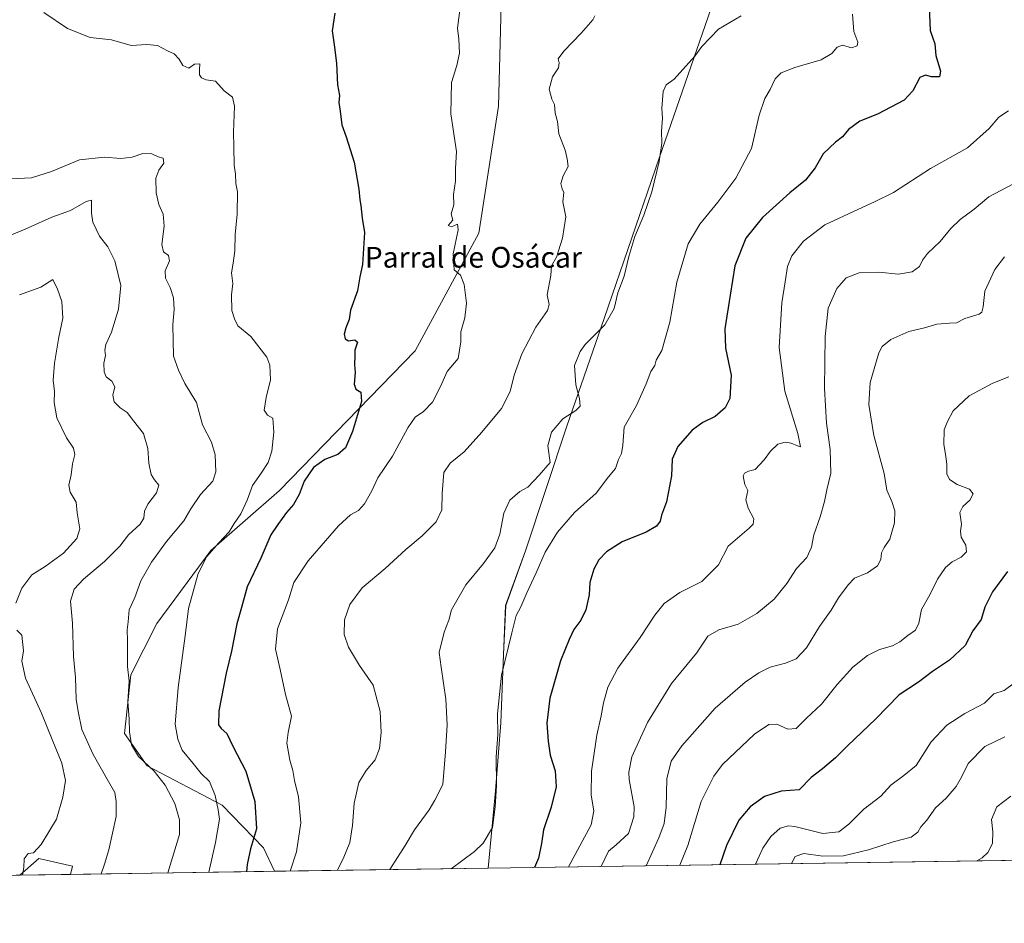
# Model space of a CAD drawing. Units: metres. Extents: x 600289 to 603741, y 4752298 to 4754662.
# Drawn here: x 601572 to 601952, y 4752298 to 4752647 of the extents above; entities that cross this region are included whole.
import ezdxf
from ezdxf.enums import TextEntityAlignment as Align

# ---------------------------------------------------------------- set-up
doc = ezdxf.new("R2010")
doc.units = ezdxf.units.M
doc.header["$MEASUREMENT"] = 0
for name, color, linetype, lineweight in [('Arbolado forestal CxS', 92, 'Continuous', 0), ('Comarca CxS', 21, 'Continuous', 0), ('Comunidad Autónoma CxS', 142, 'Continuous', 0), ('Curva de nivel maestra', 30, 'Continuous', 30), ('Curva de nivel normal', 30, 'Continuous', 0), ('Entidad de ámbito territorial', 7, 'Continuous', 0), ('Entidad de ámbito territorial CxS', 92, 'Continuous', 0), ('Matorral CxS', 135, 'Continuous', 0), ('Municipio', 91, 'Continuous', 13), ('Municipio CxS', 4, 'Continuous', 0), ('Provincia CxS', 1, 'Continuous', 0), ('Texto cartográfico', 7, 'Continuous', 0)]:
    doc.layers.add(name, color=color, linetype=linetype, lineweight=lineweight)
doc.styles.add('Style-Arial', font='txt')

# ---------------------------------------------------------------- blocks, each defined once
blk = doc.blocks.new('*U15')
at = {"layer": 'Matorral CxS', "color": 135, "linetype": 'Continuous', "lineweight": 0}
for points in [[(601591.9587000003, 4752317.073000001, 732.0353000000032), (601572.3015999999, 4752316.780999999, 729.3717000000034), (601579.6507000001, 4752323.210899999, 729.8160999999964), (601592.7062999997, 4752320.262499999, 731.8512999999948)], [(601479.4206999998, 4752315.400900001, 712.8978999999963), (601455.4918000001, 4752315.045399999, 709.7309999999999), (601477.9287, 4752318.475099999, 712.6297999999952)]]:
    blk.add_3dface(points, dxfattribs=at)

msp = doc.modelspace()

# ---------------------------------------------------------------- linework, layer by layer
at = {"layer": 'Arbolado forestal CxS', "color": 92, "linetype": 'Continuous', "lineweight": 0, "extrusion": (-0.1980271136560239, -0.002942334777694586, 0.9801921265359768), "elevation": -132389.5890018324, "flags": 128}
msp.add_lwpolyline([(-4742854.969203779, 659670.784676436), (-4742854.969203779, 659126.1188837708)], dxfattribs=at)
at = {"layer": 'Arbolado forestal CxS', "color": 92, "linetype": 'Continuous', "lineweight": 0, "extrusion": (-0.2512724809214917, -0.003733575133507486, 0.9679091903418837), "elevation": -168198.0931207399, "flags": 128}
msp.add_lwpolyline([(-4742854.680908012, 650826.9106937665), (-4742854.680908012, 650745.6186829058)], dxfattribs=at)
at = {"layer": 'Arbolado forestal CxS', "color": 92, "linetype": 'Continuous', "lineweight": 0, "extrusion": (-0.2310627562891299, -0.003433078666801369, 0.9729327914234044), "elevation": -154606.6603830199, "flags": 128}
msp.add_lwpolyline([(-4742855.282446175, 654269.0983910683), (-4742855.282446174, 654184.4852649048)], dxfattribs=at)
at = {"layer": 'Arbolado forestal CxS', "color": 92, "linetype": 'Continuous', "lineweight": 0, "extrusion": (-0.1746009860070703, -0.002594172764680609, 0.9846358544929319), "elevation": -116645.2822489756, "flags": 128}
msp.add_lwpolyline([(-4742855.319161993, 661907.7365350971), (-4742855.319161992, 661813.3958193512)], dxfattribs=at)
at = {"layer": 'Arbolado forestal CxS', "color": 92, "linetype": 'Continuous', "lineweight": 0}
for points in [[(601751.8746999997, 4752878.920700001, 785.7280999999931), (601764.4222999997, 4752852.570900001, 783.4177000000054), (601759.4023000002, 4752808.654899999, 773.1410999999936), (601763.1653000005, 4752755.956700001, 768.8077999999952), (601753.1683, 4752704.7851, 760.8975000000065), (601758.1860999997, 4752657.1043, 755.4063000000025), (601756.9309, 4752613.188300001, 757.360799999995), (601749.4014999997, 4752564.253900001, 755.7099000000018), (601724.8113000002, 4752518.884299999, 752.5388999999996), (601672.4952999996, 4752465.052100001, 747.1345000000001), (601645.9914999995, 4752441.9461, 744.3803999999947), (601625.2407000001, 4752413.8047, 742.005799999999), (601615.2045, 4752393.992699999, 739.749800000005), (601612.6951000001, 4752371.407099999, 738.8478000000032), (601621.4773000004, 4752358.8599, 739.882700000002), (601650.3384999996, 4752343.8029, 745.2918000000063), (601666.2774999999, 4752327.316500001, 751.0780999999988), (601670.6333, 4752318.2421, 752.4640000000073)], [(601751.8746999997, 4752878.920700001, 785.7280999999931), (601764.4222999997, 4752852.570900001, 783.4177000000054), (601759.4023000002, 4752808.654899999, 773.1410999999936), (601763.1653000005, 4752755.956700001, 768.8077999999952), (601753.1683, 4752704.7851, 760.8975000000065), (601758.1860999997, 4752657.1043, 755.4063000000025), (601756.9309, 4752613.188300001, 757.360799999995), (601749.4014999997, 4752564.253900001, 755.7099000000018), (601724.8113000002, 4752518.884299999, 752.5388999999996), (601672.4952999996, 4752465.052100001, 747.1345000000001), (601645.9914999995, 4752441.9461, 744.3803999999947), (601625.2407000001, 4752413.8047, 742.005799999999), (601615.2045, 4752393.992699999, 739.749800000005), (601612.6951000001, 4752371.407099999, 738.8478000000032), (601621.4773000004, 4752358.8599, 739.882700000002), (601650.3384999996, 4752343.8029, 745.2918000000063), (601666.2774999999, 4752327.316500001, 751.0780999999988), (601670.6333, 4752318.2421, 752.4640000000073)], [(602286.7653000001, 4752327.396600001, 879.887600000002), (601752.9472000003, 4752319.465, 772.0170999999973), (601755.8170999996, 4752349.214299999, 769.6368999999977), (601757.8674999997, 4752375.504100001, 769.9553000000016), (601758.8981, 4752401.754100001, 769.5399000000034), (601759.7385, 4752420.744100001, 768.3601999999955), (601767.3487, 4752441.803900001, 767.922900000005), (601783.3501000004, 4752489.8135, 765.4856000000001), (601797.7109000003, 4752531.392899999, 764.359500000006), (601819.0723000001, 4752593.4923, 764.7997000000032), (601837.8633000003, 4752647.6019, 763.8427999999985), (601850.7222999996, 4752685.6775, 768.8481999999932), (601969.6831, 4752695.730699999, 782.4964000000036)], [(601850.7222999996, 4752685.6775, 768.8481999999932), (601837.8633000003, 4752647.6019, 763.8427999999985), (601819.0723000001, 4752593.4923, 764.7997000000032), (601797.7109000003, 4752531.392899999, 764.359500000006), (601783.3501000004, 4752489.8135, 765.4856000000001), (601767.3487, 4752441.803900001, 767.922900000005), (601759.7385, 4752420.744100001, 768.3601999999955), (601758.8981, 4752401.754100001, 769.5399000000034), (601757.8674999997, 4752375.504100001, 769.9553000000016), (601755.8170999996, 4752349.214299999, 769.6368999999977), (601752.9472000003, 4752319.465100001, 772.0170999999973)], [(601850.7222999996, 4752685.6775, 768.8481999999932), (601837.8633000003, 4752647.6019, 763.8427999999985), (601819.0723000001, 4752593.4923, 764.7997000000032), (601797.7109000003, 4752531.392899999, 764.359500000006), (601783.3501000004, 4752489.8135, 765.4856000000001), (601767.3487, 4752441.803900001, 767.922900000005), (601759.7385, 4752420.744100001, 768.3601999999955), (601758.8981, 4752401.754100001, 769.5399000000034), (601757.8674999997, 4752375.504100001, 769.9553000000016), (601755.8170999996, 4752349.214299999, 769.6368999999977), (601752.9472000003, 4752319.465100001, 772.0170999999973)], [(601758.1860999997, 4752657.1043, 755.4063000000025), (601756.9309, 4752613.188300001, 757.360799999995), (601749.4014999997, 4752564.253900001, 755.7099000000018), (601724.8113000002, 4752518.884299999, 752.5388999999996), (601672.4952999996, 4752465.052100001, 747.1345000000001), (601645.9914999995, 4752441.9461, 744.3803999999947), (601625.2407000001, 4752413.8047, 742.005799999999), (601615.2045, 4752393.992699999, 739.749800000005), (601612.6951000001, 4752371.407099999, 738.8478000000032), (601621.4773000004, 4752358.8599, 739.882700000002), (601650.3384999996, 4752343.8029, 745.2918000000063), (601666.2774999999, 4752327.316500001, 751.0780999999988), (601670.6333999997, 4752318.242000001, 752.4640000000073), (601591.9587000003, 4752317.073000001, 732.0353000000032), (601592.7062999997, 4752320.262499999, 731.8512999999948), (601579.6507000001, 4752323.210899999, 729.8160999999964), (601572.3015999999, 4752316.780999999, 729.3717000000034)], [(601837.8633000003, 4752647.6019, 763.8427999999985), (601819.0723000001, 4752593.4923, 764.7997000000032), (601797.7109000003, 4752531.392899999, 764.359500000006), (601783.3501000004, 4752489.8135, 765.4856000000001), (601767.3487, 4752441.803900001, 767.922900000005), (601759.7385, 4752420.744100001, 768.3601999999955), (601758.8981, 4752401.754100001, 769.5399000000034), (601757.8674999997, 4752375.504100001, 769.9553000000016), (601755.8170999996, 4752349.214299999, 769.6368999999977), (601752.9472000003, 4752319.465, 772.0170999999973), (601670.6333999997, 4752318.242000001, 752.4640000000073), (601666.2774999999, 4752327.316500001, 751.0780999999988), (601650.3384999996, 4752343.8029, 745.2918000000063), (601621.4773000004, 4752358.8599, 739.882700000002), (601612.6951000001, 4752371.407099999, 738.8478000000032), (601615.2045, 4752393.992699999, 739.749800000005), (601625.2407000001, 4752413.8047, 742.005799999999), (601645.9914999995, 4752441.9461, 744.3803999999947), (601672.4952999996, 4752465.052100001, 747.1345000000001), (601724.8113000002, 4752518.884299999, 752.5388999999996), (601749.4014999997, 4752564.253900001, 755.7099000000018), (601756.9309, 4752613.188300001, 757.360799999995), (601758.1860999997, 4752657.1043, 755.4063000000025)], [(601591.9587000003, 4752317.073100001, 732.0353000000032), (601592.7062999997, 4752320.262499999, 731.8512999999948), (601579.6507000001, 4752323.210899999, 729.8160999999964), (601572.3017999995, 4752316.781099999, 729.3717999999935)]]:
    msp.add_polyline3d(points, dxfattribs=at)
at = {"layer": 'Comarca CxS', "color": 21, "linetype": 'Continuous', "lineweight": 0, "flags": 128}
msp.add_lwpolyline([(603699.2618441681, 4753934.574922985), (603721.2302040936, 4752481.661202126), (603723.2400007899, 4752348.739982442), (602819.1682407721, 4752335.307120357), (601752.9694912016, 4752319.465346076), (600322.4200007643, 4752298.209982442)], dxfattribs=at)
at = {"layer": 'Comunidad Autónoma CxS', "color": 142, "linetype": 'Continuous', "lineweight": 0, "flags": 128}
msp.add_lwpolyline([(601752.9694912016, 4752319.465346076), (600322.4200007643, 4752298.209982442), (600316.4206999927, 4752708.348350431), (600288.580000766, 4754611.659982419), (601093.0799783922, 4754623.619763593), (603220.6357410691, 4754655.24823105), (603688.2600007916, 4754662.199982417), (603699.2618441681, 4753934.574922985), (603721.2302040936, 4752481.661202126), (603723.2400007899, 4752348.739982442), (602819.1682407721, 4752335.307120357)], close=True, dxfattribs=at)
at = {"layer": 'Curva de nivel maestra', "color": 30, "linetype": 'Continuous', "lineweight": 30, "flags": 128}
for points, elevation in [([(601693.9100000003, 4752648.9801), (601692.8200000003, 4752642.290100001), (601693.5999999996, 4752636.840100001), (601694.4600000001, 4752629.7301), (601694.8799999999, 4752621.440099999), (601695.6100000005, 4752617.3201), (601695.3399999999, 4752614.5601), (601695.9699999997, 4752611.2601), (601696.5700000003, 4752606.040100001), (601698.2599999999, 4752601.350099999), (601701.2599999999, 4752591.590100001), (601703.0800000001, 4752581.220100001), (601703.5, 4752577.140100001), (601703.9400000004, 4752574.890100001), (601704.4199999999, 4752570.020099999), (601705.3099999996, 4752564.5001), (601704.4900000002, 4752552.190099999), (601703.4500000002, 4752547.390100001), (601702.5599999996, 4752542.0101), (601699.9199999999, 4752534.530099999), (601699.3399999999, 4752530.950099999), (601698.0499999998, 4752527.690099999), (601697.5099999999, 4752525.280099999), (601697.79, 4752523.450099999), (601699.1600000003, 4752522.780099999), (601701.5499999998, 4752523.170100001), (601702.6399999997, 4752522.2601), (601701.5999999996, 4752519.1801), (601701.6100000005, 4752516.840100001), (601701.3799999999, 4752513.590100001), (601701.7199999997, 4752510.590100001), (601701.3300000001, 4752506.0701), (601701.9699999997, 4752504.1501), (601703.8799999999, 4752502.940099999), (601704.2000000002, 4752499.4101), (601700.6900000004, 4752487.840100001), (601697.9100000003, 4752481.520099999), (601694.9699999997, 4752478.870100001), (601689.9699999997, 4752477.020099999), (601685.6399999997, 4752473.850099999), (601682.0700000003, 4752468.5801), (601680.0800000001, 4752463.460100001), (601677.8799999999, 4752459.590100001), (601675.2699999996, 4752456.590100001), (601671.9100000003, 4752451.9301), (601669.1699999999, 4752447.9301), (601665.2800000003, 4752438.9301), (601660.0999999996, 4752427.9301), (601657.7999999998, 4752419.9301), (601656.1100000005, 4752413.640100001), (601654.0199999996, 4752403.090100001), (601651.9299999997, 4752394.640100001), (601649.0999999996, 4752380.140100001), (601648.9600000001, 4752374.770099999), (601650.0499999998, 4752373.2601), (601652.1500000004, 4752371.4301), (601654.5, 4752366.4301), (601659.54, 4752356.9001), (601663, 4752345.220100001), (601663.6600000003, 4752334.610099999), (601661.3499999996, 4752326.970100001), (601660.0999999996, 4752320.8201), (601659.7514000004, 4752318.080499999)], 750), ([(601923.0800000001, 4752651.470100001), (601923.5300000003, 4752642.4001), (601925.2199999997, 4752637.2601), (601925.6799999997, 4752632.6601), (601927.4699999997, 4752626.690099999), (601927.04, 4752624.5001), (601923.9699999997, 4752624.460100001), (601921.6399999997, 4752625.1801), (601919.5, 4752624.2601), (601916.79, 4752619.0801), (601913.4800000006, 4752615.460100001), (601903.1600000003, 4752610.0701), (601896.3099999996, 4752607.4001), (601891.9699999997, 4752604.220100001), (601889.6399999997, 4752601.390100001), (601886.9699999997, 4752599.340100001), (601882.2699999996, 4752594.800100001), (601879.1500000004, 4752589.370100001), (601875.4400000004, 4752584.620100001), (601869.3099999996, 4752579.770099999), (601858.8300000001, 4752570.2601), (601852.3300000001, 4752562.2601), (601848.1299999999, 4752551.590100001), (601846.2800000003, 4752540.280099999), (601844.2699999996, 4752527.3201), (601844.5999999996, 4752519.9001), (601846.6600000003, 4752509.440099999), (601846.1799999997, 4752500.5601), (601844.4600000001, 4752496.9301), (601840.5599999996, 4752493.590100001), (601835.8399999999, 4752491.2601), (601831.7100000001, 4752488.2601), (601826.1500000004, 4752481.950099999), (601823.9900000002, 4752477.100099999), (601823.6799999997, 4752470.640100001), (601821.7599999999, 4752460.6801), (601819.79, 4752455.590100001), (601819.3499999996, 4752453.2601), (601817.9800000006, 4752451.2601), (601813.8799999999, 4752448.9301), (601804.6699999999, 4752445.2601), (601798.6100000005, 4752441.440099999), (601795.7300000006, 4752438.3301), (601793.7400000002, 4752434.780099999), (601792.25, 4752429.590100001), (601791.9000000004, 4752424.780099999), (601790.7100000001, 4752419.0001), (601788.7800000003, 4752415.110099999), (601786.04, 4752411.440099999), (601784.2699999996, 4752407.6501), (601780.8600000005, 4752399.440099999), (601776.7800000003, 4752384.9301), (601775.5599999996, 4752375.380100001), (601776.1900000004, 4752368.4301), (601776.8600000005, 4752363.0001), (601778.8600000005, 4752357.020099999), (601779.1900000004, 4752350.8201), (601777.25, 4752342.920100001), (601774.3099999996, 4752334.280099999), (601773.5199999996, 4752328.9901), (601772.4299999997, 4752323.280099999), (601770.8472999996, 4752319.7312)], 775), ([(601953.2800000003, 4752433.8201), (601947.5099999999, 4752425.920100001), (601944.5999999996, 4752420.030099999), (601943.0899999999, 4752415.370100001), (601939.9900000002, 4752410.9301), (601937.0199999996, 4752405.2601), (601930.9000000004, 4752399.590100001), (601924.3700000001, 4752395.2501), (601919.0199999996, 4752391.210100001), (601911.5700000003, 4752386.270099999), (601902.4000000004, 4752376.9301), (601891.7400000002, 4752366.790100001), (601887.0199999996, 4752362.050100001), (601881.9699999997, 4752357.770099999), (601877.6200000001, 4752354.420100001), (601872.9699999997, 4752349.690099999), (601865.9699999997, 4752349.140100001), (601859.6399999997, 4752347.140100001), (601854.0899999999, 4752343.100099999), (601849.7199999997, 4752338.0001), (601844.8700000001, 4752328.2301), (601842.3271000005, 4752320.793299999)], 800)]:
    msp.add_lwpolyline(points, dxfattribs=dict(at, elevation=elevation))
at = {"layer": 'Curva de nivel normal', "color": 30, "linetype": 'Continuous', "lineweight": 0, "flags": 128}
for points, elevation in [([(601581.6600000003, 4752649.27), (601590.7699999996, 4752643.109999999), (601599.5300000003, 4752639.689999999), (601607.7300000006, 4752638.730000001), (601615.3399999999, 4752636.59), (601621.3099999996, 4752637.01), (601625.4900000002, 4752636.600000001), (601629.3099999996, 4752634.57), (601631.8700000001, 4752633.32), (601633.75, 4752631.369999999), (601635.1900000004, 4752628.810000001), (601637.5199999996, 4752627.890000001), (601639.7599999999, 4752629.4), (601641.7599999999, 4752629.470000001), (601641.6500000004, 4752627.27), (601641.6699999999, 4752625.289999999), (601642.4600000001, 4752624.050000001), (601644.1799999997, 4752623.359999999), (601647.8600000005, 4752622.789999999), (601651.1600000003, 4752619.119999999), (601654.3799999999, 4752616.699999999), (601655.1799999997, 4752613.15), (601654.7199999997, 4752603.17), (601654.9400000004, 4752597.560000001), (601655.0099999999, 4752590.5), (601655.5, 4752586.930000001), (601655.6200000001, 4752583.42), (601656.2999999998, 4752580.230000001), (601656.2400000002, 4752571.550000001), (601655.3600000005, 4752563.75), (601655.25, 4752557.439999999), (601654.6799999997, 4752552.67), (601654.0499999998, 4752549.01), (601654.5700000003, 4752544.84), (601653.9600000001, 4752540.52), (601654.0999999996, 4752534.41), (601655.2000000002, 4752531.189999999), (601656.5, 4752528.51), (601661.4299999997, 4752524.359999999), (601667.6600000003, 4752516.380000001), (601668.7199999997, 4752513.369999999), (601669.0599999996, 4752507.680000001), (601667.4199999999, 4752500.949999999), (601666.5800000001, 4752495.949999999), (601667.8399999999, 4752494.08), (601669.8899999997, 4752492.939999999), (601670.3099999996, 4752487.59), (601669.5199999996, 4752480.140000001), (601668.1799999997, 4752475.880000001), (601665.4400000004, 4752471.699999999), (601662.0499999998, 4752467), (601660.0899999999, 4752461.33), (601657.5999999996, 4752456.050000001), (601655.0300000003, 4752452.380000001), (601653.0999999996, 4752449.109999999), (601649.0599999996, 4752444.930000001), (601644.4600000001, 4752439.640000001), (601641.1600000003, 4752433.109999999), (601637.3600000005, 4752419.51), (601636.1399999997, 4752409.07), (601633.4100000003, 4752389.16), (601632.2800000003, 4752375.02), (601633.3600000005, 4752369.230000001), (601635.0099999999, 4752364.939999999), (601639.2599999999, 4752359.789999999), (601642.3200000003, 4752355.939999999), (601645.54, 4752352.83), (601647.75, 4752347.5), (601648.8799999999, 4752342), (601649.4100000003, 4752338.33), (601647.7699999996, 4752329.32), (601645.2976000002, 4752317.865599999)], 745), ([(601742.1600000003, 4752651.189999999), (601741.1600000003, 4752643.300000001), (601741.7300000006, 4752639.07), (601741.9400000004, 4752633.630000001), (601740.9500000002, 4752628.930000001), (601738.7999999998, 4752622.26), (601738.5800000001, 4752610.279999999), (601740.8200000003, 4752595.67), (601740.4299999997, 4752589.130000001), (601740.3600000005, 4752584.25), (601739.6399999997, 4752579.17), (601739.75, 4752575.189999999), (601738.7199999997, 4752571.720000001), (601739.3600000005, 4752569.210000001), (601737.5800000001, 4752567.24), (601738.8899999997, 4752566.689999999), (601741.1799999997, 4752567.66), (601741.3600000005, 4752565.58), (601739.4400000004, 4752556.310000001), (601739.9199999999, 4752550.100000001), (601742.3499999996, 4752547.99), (601743.7699999996, 4752544.390000001), (601744.5999999996, 4752537.220000001), (601744.0099999999, 4752531.630000001), (601742.4600000001, 4752526.25), (601742.4699999997, 4752522.310000001), (601741.4199999999, 4752515.930000001), (601737.2300000006, 4752510.930000001), (601734.5700000003, 4752505.130000001), (601731.5599999996, 4752499.07), (601728.04, 4752495.460000001), (601724.8799999999, 4752493.26), (601722.0700000003, 4752489.26), (601716.1399999997, 4752478.26), (601710.4100000003, 4752469.930000001), (601708.1100000005, 4752464.930000001), (601705.3600000005, 4752459.930000001), (601702.9400000004, 4752457.34), (601699.9000000004, 4752455.720000001), (601695.3099999996, 4752451.369999999), (601683.5999999996, 4752437.91), (601678, 4752429.600000001), (601675.9600000001, 4752422.960000001), (601671.75, 4752411.699999999), (601670.9400000004, 4752403.9), (601672.7999999998, 4752396.08), (601674.8399999999, 4752386.460000001), (601677.1600000003, 4752378.109999999), (601675.8399999999, 4752371.789999999), (601675.3600000005, 4752367.640000001), (601676.4600000001, 4752361.07), (601677.5999999996, 4752357.15), (601678.3600000005, 4752353.300000001), (601679.8799999999, 4752346.91), (601680.7000000002, 4752336.99), (601679.1100000005, 4752325.76), (601676.6544000005, 4752318.331499999)], 755), ([(601893.5300000003, 4752648.609999999), (601894.0199999996, 4752642), (601895.5499999998, 4752637.850000001), (601895.3399999999, 4752636.51), (601893.1299999999, 4752635.74), (601889.6299999999, 4752636.74), (601887.5599999996, 4752635.949999999), (601885.5999999996, 4752633.430000001), (601881.4600000001, 4752631.02), (601871.2599999999, 4752628.09), (601865.9699999997, 4752626.029999999), (601863.6799999997, 4752623.730000001), (601861.8200000003, 4752619.66), (601859.6600000003, 4752616.199999999), (601857.5499999998, 4752609.720000001), (601854.6200000001, 4752596.880000001), (601848.5599999996, 4752585.41), (601841.5999999996, 4752576.17), (601834.6200000001, 4752567.720000001), (601830.1399999997, 4752560.07), (601825.7999999998, 4752545.4), (601823.0899999999, 4752529.960000001), (601820.0099999999, 4752519.050000001), (601817.8499999996, 4752515.289999999), (601817.3200000003, 4752513.26), (601815.6799999997, 4752510.930000001), (601813.9199999999, 4752506.15), (601810.1600000003, 4752497.82), (601805.4699999997, 4752489.5), (601804.9500000002, 4752482.49), (601804.4000000004, 4752479.26), (601803.2300000006, 4752476.930000001), (601802.0499999998, 4752473.58), (601799.4299999997, 4752470.34), (601794.6399999997, 4752463.970000001), (601786.3099999996, 4752456.5), (601779.79, 4752449.029999999), (601774.9199999999, 4752441.24), (601771.5199999996, 4752433.25), (601767.9500000002, 4752425.630000001), (601765.5899999999, 4752420.26), (601763.7400000002, 4752416.91), (601762.1600000003, 4752410.199999999), (601758.1100000005, 4752393.83), (601756.5999999996, 4752378.930000001), (601756.6799999997, 4752370.930000001), (601756.0199999996, 4752362.4), (601756.1900000004, 4752351.17), (601755.6900000004, 4752343.07), (601754.7100000001, 4752335.08), (601751.0599999996, 4752329.100000001), (601747.6600000003, 4752325.859999999), (601738.7424, 4752319.254000001)], 770), ([(601794.0800000001, 4752648.02), (601793.3600000005, 4752646.480000001), (601788.9199999999, 4752641.390000001), (601782.1600000003, 4752634.380000001), (601779.9800000006, 4752631.390000001), (601780.3200000003, 4752629.939999999), (601780.0599999996, 4752627.930000001), (601777.8600000005, 4752624.460000001), (601776.5300000003, 4752619.74), (601777.5, 4752615.859999999), (601778.5800000001, 4752613.880000001), (601778.8399999999, 4752610.460000001), (601779.6799999997, 4752607.300000001), (601780.1900000004, 4752602.529999999), (601782.6799999997, 4752596.180000001), (601783.5099999999, 4752592.850000001), (601783.8099999996, 4752589.92), (601781.9600000001, 4752586.359999999), (601780.9800000006, 4752583.390000001), (601781.54, 4752581.32), (601782.2300000006, 4752579.850000001), (601781.7400000002, 4752576.32), (601783.0099999999, 4752570.480000001), (601781.7300000006, 4752562.310000001), (601779.2999999998, 4752554.980000001), (601777.4100000003, 4752551.59), (601777.1100000005, 4752547.930000001), (601775.7999999998, 4752540.470000001), (601776.5599999996, 4752536.779999999), (601775.8499999996, 4752534.430000001), (601771.4199999999, 4752528.039999999), (601765.9600000001, 4752517.689999999), (601763.0199999996, 4752509.539999999), (601761.54, 4752503.26), (601758.1200000001, 4752496.59), (601750.5499999998, 4752487.59), (601743.79, 4752479.930000001), (601738.3200000003, 4752475.59), (601735.8600000005, 4752471.930000001), (601735.2400000002, 4752463.930000001), (601735.1100000005, 4752457.59), (601732.9199999999, 4752452.930000001), (601727.5499999998, 4752447.550000001), (601721.2800000003, 4752442.34), (601713.2599999999, 4752434.960000001), (601704.3899999997, 4752427.49), (601699.6699999999, 4752421.09), (601697.5499999998, 4752415.220000001), (601697.5099999999, 4752409.59), (601699.1299999999, 4752404.59), (601703.4000000004, 4752397.52), (601708.6399999997, 4752389.980000001), (601711.3799999999, 4752379.890000001), (601711.7199999997, 4752371.730000001), (601711.04, 4752365.630000001), (601709.4000000004, 4752361.210000001), (601705.9199999999, 4752357.050000001), (601703.1299999999, 4752352.430000001), (601701.2800000003, 4752344.480000001), (601700.6500000004, 4752335.859999999), (601699.6100000005, 4752329.380000001), (601697.0599999996, 4752323.08), (601694.7484999998, 4752318.600299999)], 760), ([(601850.6299999999, 4752647.960000001), (601841.79, 4752642.850000001), (601835.4000000004, 4752636.24), (601832.7699999996, 4752632.49), (601824.79, 4752623.550000001), (601821.6600000003, 4752621.390000001), (601820.4400000004, 4752618.800000001), (601819.9800000006, 4752612.460000001), (601820.1799999997, 4752608.609999999), (601819.8099999996, 4752603.59), (601819.9600000001, 4752598.9), (601819, 4752591.800000001), (601816.1399999997, 4752580.230000001), (601813.0199999996, 4752571.199999999), (601809.5599999996, 4752563.01), (601807.2000000002, 4752555.210000001), (601805.4000000004, 4752547.630000001), (601802.9600000001, 4752541.27), (601801.54, 4752535.26), (601798.0099999999, 4752528.930000001), (601790.3799999999, 4752521.26), (601788.4199999999, 4752518.59), (601786.3399999999, 4752513.26), (601786.8399999999, 4752505.74), (601788.2300000006, 4752500.5), (601788.4299999997, 4752497.560000001), (601786.7999999998, 4752495.859999999), (601781.8499999996, 4752492.640000001), (601777.4000000004, 4752487.480000001), (601775.9600000001, 4752482.24), (601776.8799999999, 4752475.84), (601772.6799999997, 4752470.930000001), (601768.2800000003, 4752466.279999999), (601765.2300000006, 4752464.689999999), (601761.3799999999, 4752461.279999999), (601759.0599999996, 4752456.26), (601757.5, 4752448.26), (601755.5700000003, 4752442.930000001), (601751.2100000001, 4752436.930000001), (601744.3700000001, 4752428.619999999), (601738.8399999999, 4752419.039999999), (601737.7699999996, 4752415.01), (601735.9600000001, 4752410.49), (601734.1500000004, 4752402.65), (601734.8200000003, 4752396.930000001), (601736.7199999997, 4752384.560000001), (601737.1799999997, 4752374.77), (601736.54, 4752364.34), (601735.54, 4752351.710000001), (601732.3899999997, 4752345.710000001), (601730.2999999998, 4752341.939999999), (601724.6399999997, 4752334.24), (601720.9199999999, 4752328.189999999), (601715.0758999997, 4752318.9023)], 765), ([(601953.6399999997, 4752611.34), (601949.9800000006, 4752608.930000001), (601946.2599999999, 4752604.52), (601937.9400000004, 4752597.07), (601923.5599999996, 4752589.119999999), (601909.3099999996, 4752579.850000001), (601901.9699999997, 4752576.369999999), (601895.5800000001, 4752573.42), (601882.8099999996, 4752567.42), (601874.5700000003, 4752561.199999999), (601870.1699999999, 4752555.470000001), (601868.4299999997, 4752551.33), (601867.5199999996, 4752545.470000001), (601866.2000000002, 4752537.32), (601865.2199999997, 4752520.16), (601867.3700000001, 4752503.32), (601872.4600000001, 4752487.050000001), (601873.5199999996, 4752481.930000001), (601872.3700000001, 4752482.32), (601869.9100000003, 4752483.279999999), (601867.5300000003, 4752483.609999999), (601864.7599999999, 4752482.84), (601861.8799999999, 4752480.25), (601859.4900000002, 4752476.92), (601855.9500000002, 4752473.15), (601853.3600000005, 4752472.550000001), (601851.8200000003, 4752471.76), (601851.3099999996, 4752470.680000001), (601851.6299999999, 4752469.279999999), (601851.9299999997, 4752467.32), (601853.1200000001, 4752465.050000001), (601852.4400000004, 4752461.5), (601853.29, 4752458.180000001), (601855.4900000002, 4752454.16), (601855.2000000002, 4752452), (601853.7199999997, 4752450.57), (601845.5099999999, 4752443.640000001), (601841.8200000003, 4752436.430000001), (601835.4600000001, 4752429.9), (601826.9199999999, 4752425.689999999), (601820.9400000004, 4752421.449999999), (601817.25, 4752416.930000001), (601811.5700000003, 4752408.32), (601803.0099999999, 4752396.51), (601799.1399999997, 4752389.180000001), (601797.4600000001, 4752383.189999999), (601796.5300000003, 4752378.15), (601794.8700000001, 4752370.699999999), (601792.8499999996, 4752356.82), (601792.7300000006, 4752347.59), (601793.7100000001, 4752341.560000001), (601792.7100000001, 4752336.220000001), (601783.9504000006, 4752319.9257)], 780), ([(601568.8600000005, 4752585.15), (601576.9100000003, 4752585.529999999), (601584.6200000001, 4752587.980000001), (601595.3099999996, 4752592.52), (601604.9699999997, 4752593.49), (601611.3200000003, 4752593.08), (601615.7000000002, 4752593.59), (601619.7400000002, 4752595), (601623.3300000001, 4752594.800000001), (601625.7000000002, 4752593.600000001), (601627.6900000004, 4752593.180000001), (601627.8499999996, 4752591.189999999), (601625.9299999997, 4752588.57), (601624.8700000001, 4752585.49), (601624.9800000006, 4752579.77), (601626.0099999999, 4752575.310000001), (601627.6500000004, 4752571.58), (601628.0199999996, 4752566.970000001), (601627.1900000004, 4752559.810000001), (601627.7400000002, 4752557.029999999), (601629.7000000002, 4752555.65), (601630.0199999996, 4752553.58), (601628.4500000002, 4752549.74), (601628.5599999996, 4752546.930000001), (601630.3700000001, 4752543.279999999), (601631.6100000005, 4752539.34), (601631.8399999999, 4752534.859999999), (601631.3899999997, 4752528.92), (601631.5999999996, 4752516.84), (601633.5599999996, 4752511.4), (601635.9500000002, 4752506.25), (601640.4699999997, 4752498.939999999), (601642.8499999996, 4752490.32), (601646.2199999997, 4752483.730000001), (601647.7000000002, 4752478.74), (601647.9100000003, 4752472.300000001), (601646.75, 4752468.630000001), (601642.04, 4752463.439999999), (601638.3499999996, 4752458), (601635.5499999998, 4752453.369999999), (601628.9299999997, 4752445.439999999), (601623.1399999997, 4752437.42), (601619.0300000003, 4752430.230000001), (601616.6500000004, 4752423.75), (601614.4800000006, 4752419.060000001), (601614.2000000002, 4752414.439999999), (601613.8099999996, 4752411.359999999), (601613.8899999997, 4752407.25), (601613.8300000001, 4752397.15), (601614.5, 4752391.5), (601613.9699999997, 4752383.680000001), (601614.5499999998, 4752376.859999999), (601614.7000000002, 4752371.980000001), (601615.4400000004, 4752367.060000001), (601618.1699999999, 4752362.460000001), (601624.2000000002, 4752356.82), (601628.4600000001, 4752351.41), (601632.1399999997, 4752344.430000001), (601633.8799999999, 4752338.07), (601633.9000000004, 4752332.5), (601629.4659000002, 4752317.6304)], 740), ([(601955.3099999996, 4752583.07), (601946.1299999999, 4752578.189999999), (601940.4400000004, 4752573.430000001), (601935.1100000005, 4752569.460000001), (601931.4699999997, 4752566.01), (601927.3099999996, 4752561.039999999), (601922.4299999997, 4752556.41), (601920.4699999997, 4752553.859999999), (601919.3300000001, 4752551.380000001), (601916.5700000003, 4752549.390000001), (601911.2100000001, 4752548.49), (601903.6399999997, 4752549.25), (601896.1500000004, 4752549.01), (601891.0300000003, 4752547.039999999), (601887.4699999997, 4752542.970000001), (601884.0999999996, 4752535.279999999), (601882.9199999999, 4752524.380000001), (601882.6699999999, 4752504.42), (601883.4400000004, 4752491.060000001), (601884.9600000001, 4752480.91), (601885.1399999997, 4752471.76), (601883.5800000001, 4752465.310000001), (601882.7300000006, 4752460.859999999), (601881.04, 4752454.930000001), (601878.6399999997, 4752447.930000001), (601877.75, 4752443.26), (601875.8600000005, 4752439.26), (601871.9299999997, 4752434.930000001), (601868.1299999999, 4752429.24), (601863.2699999996, 4752423.180000001), (601856.6799999997, 4752417.57), (601849.4000000004, 4752413.57), (601841.9600000001, 4752411.32), (601837.7400000002, 4752408.850000001), (601833.3499999996, 4752402.32), (601823.7000000002, 4752390.59), (601814.5, 4752375.59), (601808.4600000001, 4752362.430000001), (601807.2000000002, 4752356.439999999), (601807.4299999997, 4752353.600000001), (601809.3600000005, 4752343.100000001), (601809.1699999999, 4752339.27), (601807.1100000005, 4752332.76), (601802.3099999996, 4752328.439999999), (601799.3899999997, 4752325.970000001), (601796.6330000004, 4752320.1141)], 785), ([(601565.4199999999, 4752561.99), (601574.3600000005, 4752565.779999999), (601584.6500000004, 4752570.439999999), (601591.8399999999, 4752573), (601597.9800000006, 4752576.439999999), (601600, 4752576.939999999), (601599.9900000002, 4752572.01), (601600.5, 4752568.5), (601603.0599999996, 4752563.130000001), (601606.3099999996, 4752559.02), (601609.0300000003, 4752553.51), (601611.3200000003, 4752544.07), (601610.4699999997, 4752534.970000001), (601607.6699999999, 4752526.09), (601605.54, 4752521.27), (601605.1200000001, 4752519.189999999), (601605.3799999999, 4752517.109999999), (601604.7999999998, 4752514.08), (601604.8399999999, 4752510.789999999), (601605.7000000002, 4752508.91), (601607.8899999997, 4752507.210000001), (601609.0499999998, 4752504.970000001), (601608.25, 4752501.77), (601608.6799999997, 4752499.189999999), (601611.0099999999, 4752496.850000001), (601613.75, 4752495.17), (601616.2000000002, 4752491.850000001), (601620.04, 4752487.060000001), (601621.7800000003, 4752481.289999999), (601622.0599999996, 4752475.609999999), (601623.0300000003, 4752471.27), (601624.25, 4752469.17), (601626.0199999996, 4752467.130000001), (601625.04, 4752464.09), (601621.7199999997, 4752459.800000001), (601620.4900000002, 4752457.050000001), (601620.2400000002, 4752454.32), (601618.7599999999, 4752452.100000001), (601614.3099999996, 4752447.890000001), (601610.9699999997, 4752443.640000001), (601604.9699999997, 4752437.730000001), (601596.9000000004, 4752430.869999999), (601593.2599999999, 4752426.980000001), (601591.8499999996, 4752422.33), (601592.6200000001, 4752413.859999999), (601593.0099999999, 4752401), (601593.7999999998, 4752392.9), (601594.0499999998, 4752384.67), (601594.8799999999, 4752379.83), (601596.3099999996, 4752372.930000001), (601600.5999999996, 4752363.220000001), (601606.5300000003, 4752352.82), (601609.0300000003, 4752348.65), (601609.5300000003, 4752345.15), (601609.4600000001, 4752339.41), (601606.7400000002, 4752326.52), (601605.0300000003, 4752321.060000001), (601603.7533999998, 4752317.248299999)], 735), ([(601952.1799999997, 4752555.100000001), (601948.4400000004, 4752550.189999999), (601944.5, 4752541.930000001), (601943.9100000003, 4752535.859999999), (601943.4199999999, 4752533.75), (601942.4199999999, 4752533.060000001), (601936.8099999996, 4752531.359999999), (601933.6799999997, 4752529.680000001), (601930.9900000002, 4752529.58), (601926.0499999998, 4752529.130000001), (601921.3200000003, 4752527.74), (601915.3099999996, 4752526.300000001), (601908.3099999996, 4752523.310000001), (601905, 4752520.58), (601903.6500000004, 4752518.15), (601900.3300000001, 4752506.710000001), (601899.7999999998, 4752498.180000001), (601901.7400000002, 4752486.24), (601905.7000000002, 4752471.59), (601906.7599999999, 4752465.140000001), (601908.6500000004, 4752460.789999999), (601909.8399999999, 4752457.140000001), (601909.7800000003, 4752452.59), (601907.9500000002, 4752446.220000001), (601905.6900000004, 4752443.08), (601904.7599999999, 4752441.050000001), (601904.4800000006, 4752438.430000001), (601903.1399999997, 4752436.050000001), (601899.2800000003, 4752433.34), (601894.3499999996, 4752431.24), (601891.9100000003, 4752428.630000001), (601888.1600000003, 4752423.730000001), (601885.29, 4752418.960000001), (601880.75, 4752412.59), (601875.8200000003, 4752404.34), (601871.8300000001, 4752400.119999999), (601867.6200000001, 4752398.439999999), (601861.7199999997, 4752396.91), (601857.3700000001, 4752394.779999999), (601852.0800000001, 4752391.189999999), (601840.5199999996, 4752381.119999999), (601827.6399999997, 4752366.67), (601823.6200000001, 4752360.730000001), (601821.9000000004, 4752353.939999999), (601821.6299999999, 4752342.939999999), (601820.9400000004, 4752336.710000001), (601818.8700000001, 4752331.199999999), (601813.8836000003, 4752320.3704)], 790), ([(601570.8399999999, 4752421.59), (601573.1299999999, 4752427.430000001), (601577.0199999996, 4752432.560000001), (601582.1799999997, 4752435.689999999), (601589.2300000006, 4752440.880000001), (601594.3899999997, 4752446.51), (601595.5099999999, 4752450.26), (601594.5, 4752456.439999999), (601594.04, 4752460.58), (601591.8300000001, 4752464.449999999), (601591.25, 4752467.08), (601592.1799999997, 4752471.140000001), (601592.7199999997, 4752475.279999999), (601593.5099999999, 4752478.980000001), (601593.0599999996, 4752481.350000001), (601590.3700000001, 4752485.32), (601586.6799999997, 4752493), (601585.6399999997, 4752498.980000001), (601585.7199999997, 4752503.26), (601585.2599999999, 4752507.560000001), (601585.7100000001, 4752514.100000001), (601587.4400000004, 4752524.100000001), (601588.9800000006, 4752531.42), (601588.5300000003, 4752537.850000001), (601586.8499999996, 4752542.630000001), (601585.0999999996, 4752546.380000001), (601580.4500000002, 4752543.470000001), (601572.2599999999, 4752540.460000001)], 730), ([(601953.7999999998, 4752508.800000001), (601947.6299999999, 4752506.460000001), (601938.4699999997, 4752501.539999999), (601932.4100000003, 4752495.779999999), (601930.2199999997, 4752491.619999999), (601928.9400000004, 4752488.4), (601928.7000000002, 4752482.82), (601929.4400000004, 4752479.07), (601929.8600000005, 4752475.230000001), (601929.8799999999, 4752471.480000001), (601930.9699999997, 4752469.230000001), (601933.8499999996, 4752467.310000001), (601938.6699999999, 4752465.560000001), (601940.0099999999, 4752463.74), (601938.8399999999, 4752461.289999999), (601936.0599999996, 4752458.930000001), (601934.9600000001, 4752456.560000001), (601935.54, 4752452.119999999), (601935.1200000001, 4752449.310000001), (601935.4699999997, 4752447), (601937.2400000002, 4752443.91), (601937.4500000002, 4752441.439999999), (601935.4500000002, 4752439.33), (601932, 4752437.550000001), (601929.3899999997, 4752435.42), (601926.3099999996, 4752430.92), (601923.3600000005, 4752424.779999999), (601920.1399999997, 4752419.140000001), (601919.1500000004, 4752413.930000001), (601917.8399999999, 4752411.26), (601914.8700000001, 4752409.109999999), (601911.8399999999, 4752406.65), (601908.9699999997, 4752405.220000001), (601903.9699999997, 4752403.800000001), (601899.3099999996, 4752401.390000001), (601893.6399999997, 4752396.880000001), (601887.6399999997, 4752390.210000001), (601881.5999999996, 4752382.66), (601875.7999999998, 4752377.26), (601871.7999999998, 4752373.279999999), (601868.5199999996, 4752373), (601864.3399999999, 4752374.960000001), (601861.2800000003, 4752374.869999999), (601855.7000000002, 4752371.140000001), (601843.4299999997, 4752359.380000001), (601840, 4752354.890000001), (601835.1399999997, 4752345.189999999), (601830.0199999996, 4752328.220000001), (601826.8673, 4752320.5634)], 795), ([(601573.4244999997, 4752316.797700001), (601573.9199999999, 4752319.720000001), (601574.0199999996, 4752323.100000001), (601575.6200000001, 4752325.119999999), (601577.6399999997, 4752325.42), (601580.6399999997, 4752328.640000001), (601586.5, 4752338.380000001), (601588.8799999999, 4752346.880000001), (601589.9500000002, 4752353.26), (601588.5800000001, 4752359.930000001), (601584.7999999998, 4752369.01), (601580.7199999997, 4752379.199999999), (601574.5899999999, 4752392.74), (601573.1699999999, 4752399.189999999), (601573.7100000001, 4752403.26), (601573.1100000005, 4752409.26), (601571.25, 4752411.26)], 730), ([(601956.04, 4752390.930000001), (601952.0099999999, 4752387.960000001), (601948.0099999999, 4752386.680000001), (601944.4600000001, 4752383.109999999), (601936.9100000003, 4752379.119999999), (601929.8600000005, 4752374.529999999), (601923.8899999997, 4752368.180000001), (601918.04, 4752359.039999999), (601913.3099999996, 4752355.210000001), (601908.2599999999, 4752351.449999999), (601904.4500000002, 4752347.17), (601897.9299999997, 4752342.189999999), (601892.1299999999, 4752336.449999999), (601888.2800000003, 4752333.439999999), (601882.1299999999, 4752332.880000001), (601871.3099999996, 4752335.52), (601868.7999999998, 4752335.77), (601865.6399999997, 4752334.82), (601861.9699999997, 4752331.65), (601858.9400000004, 4752327.230000001), (601856.0887000002, 4752320.997500001)], 805), ([(601952.2300000006, 4752370.039999999), (601944.5499999998, 4752366.34), (601938.1100000005, 4752359.76), (601935.5999999996, 4752354.57), (601933.4900000002, 4752350.880000001), (601929.6399999997, 4752346.42), (601925.54, 4752342.720000001), (601922.2000000002, 4752337.939999999), (601919.9199999999, 4752335.33), (601918.75, 4752333.279999999), (601916.2000000002, 4752331.380000001), (601909.2199999997, 4752329.58), (601899.6399999997, 4752326.51), (601890.0700000003, 4752324.27), (601882.0300000003, 4752324.130000001), (601874.7400000002, 4752325.060000001), (601871.4699999997, 4752324.01), (601869.9352000002, 4752321.203299999)], 810), ([(601954.6200000001, 4752347.26), (601949.2300000006, 4752343.09), (601947.1299999999, 4752338.25), (601947.6399999997, 4752333.42), (601947.5300000003, 4752329.029999999), (601945.7800000003, 4752325.539999999), (601943.5899999999, 4752323.470000001), (601941.4380999999, 4752322.265699999)], 815)]:
    msp.add_lwpolyline(points, dxfattribs=dict(at, elevation=elevation))
at = {"layer": 'Entidad de ámbito territorial', "color": 7, "linetype": 'Continuous', "lineweight": 0, "flags": 128}
msp.add_lwpolyline([(601851.2879999983, 4753002.199), (601852.7409999997, 4752977.203000002), (601852.5149999991, 4752958.748999998), (601853.9549999986, 4752931.080000003), (601855.0329999983, 4752897.035999998), (601856.2500000001, 4752868.634000001), (601856.8729999978, 4752854.119000002), (601857.5409999986, 4752817.767999998), (601858.6799999998, 4752800.498000001), (601859.0980000002, 4752794.173000001), (601859.7169999983, 4752784.789000003), (601860.1689999996, 4752756.442), (601862.2709999983, 4752719.261000002), (601850.741999998, 4752685.691999998), (601837.8810000002, 4752647.615), (601819.0969999986, 4752593.507999999), (601797.7319999984, 4752531.405000002), (601783.368, 4752489.828000001), (601767.372999999, 4752441.820000002), (601759.7589999986, 4752420.758999998), (601758.9189999981, 4752401.769999999), (601757.8839999994, 4752375.521000001), (601755.8319999999, 4752349.228000001), (601752.9694912006, 4752319.465346077)], dxfattribs=at)
at = {"layer": 'Entidad de ámbito territorial CxS', "color": 92, "linetype": 'Continuous', "lineweight": 0, "flags": 128}
msp.add_lwpolyline([(601837.881000001, 4752647.614999999), (601819.0969999993, 4752593.507999999), (601797.7319999993, 4752531.405), (601783.3680000008, 4752489.828000001), (601767.3729999998, 4752441.82), (601759.7589999994, 4752420.758999999), (601758.9189999991, 4752401.77), (601757.8840000002, 4752375.520999999), (601755.8320000008, 4752349.228), (601752.9694912016, 4752319.465346076), (600322.4200007643, 4752298.209982442)], dxfattribs=at)
at = {"layer": 'Matorral CxS', "color": 135, "linetype": 'Continuous', "lineweight": 0, "extrusion": (-0.1342467039956437, -0.001994875253154771, 0.9909459334085945), "elevation": -89516.60992618454, "flags": 128}
msp.add_lwpolyline([(-4742853.941874924, 666148.8163798673), (-4742853.941874924, 666128.9774870606)], dxfattribs=at)
at = {"layer": 'Matorral CxS', "color": 135, "linetype": 'Continuous', "lineweight": 0}
msp.add_polyline3d([(601591.9587000003, 4752317.073100001, 732.0353000000032), (601592.7062999997, 4752320.262499999, 731.8512999999948), (601579.6507000001, 4752323.210899999, 729.8160999999964), (601572.3017999995, 4752316.781099999, 729.3717999999935)], dxfattribs=at)
at = {"layer": 'Municipio', "color": 91, "linetype": 'Continuous', "lineweight": 13, "flags": 128}
msp.add_lwpolyline([(601851.2879999983, 4753002.199), (601852.7409999997, 4752977.203000002), (601852.5149999991, 4752958.748999998), (601853.9549999986, 4752931.080000003), (601855.0329999983, 4752897.035999998), (601856.2500000001, 4752868.634000001), (601856.8729999978, 4752854.119000002), (601857.5409999986, 4752817.767999998), (601858.6799999998, 4752800.498000001), (601859.0980000002, 4752794.173000001), (601859.7169999983, 4752784.789000003), (601860.1689999996, 4752756.442), (601862.2709999983, 4752719.261000002), (601850.741999998, 4752685.691999998), (601837.8810000002, 4752647.615), (601819.0969999986, 4752593.507999999), (601797.7319999984, 4752531.405000002), (601783.368, 4752489.828000001), (601767.372999999, 4752441.820000002), (601759.7589999986, 4752420.758999998), (601758.9189999981, 4752401.769999999), (601757.8839999994, 4752375.521000001), (601755.8319999999, 4752349.228000001), (601752.9694912006, 4752319.465346077)], dxfattribs=at)
msp.add_lwpolyline([(601851.2879999983, 4753002.199), (601852.7409999997, 4752977.203000002), (601852.5149999991, 4752958.748999998), (601853.9549999986, 4752931.080000003), (601855.0329999983, 4752897.035999998), (601856.2500000001, 4752868.634000001), (601856.8729999978, 4752854.119000002), (601857.5409999986, 4752817.767999998), (601858.6799999998, 4752800.498000001), (601859.0980000002, 4752794.173000001), (601859.7169999983, 4752784.789000003), (601860.1689999996, 4752756.442), (601862.2709999983, 4752719.261000002), (601850.741999998, 4752685.691999998), (601837.8810000002, 4752647.615), (601819.0969999986, 4752593.507999999), (601797.7319999984, 4752531.405000002), (601783.368, 4752489.828000001), (601767.372999999, 4752441.820000002), (601759.7589999986, 4752420.758999998), (601758.9189999981, 4752401.769999999), (601757.8839999994, 4752375.521000001), (601755.8319999999, 4752349.228000001), (601752.9694912006, 4752319.465346077)], dxfattribs=at)
at = {"layer": 'Municipio CxS', "color": 4, "linetype": 'Continuous', "lineweight": 0, "flags": 128}
for points in [[(601837.881000001, 4752647.614999999), (601819.0969999993, 4752593.507999999), (601797.7319999993, 4752531.405), (601783.3680000008, 4752489.828000001), (601767.3729999998, 4752441.82), (601759.7589999994, 4752420.758999999), (601758.9189999991, 4752401.77), (601757.8840000002, 4752375.520999999), (601755.8320000008, 4752349.228), (601752.9694912016, 4752319.465346076), (600322.4200007643, 4752298.209982442)], [(602819.1682407721, 4752335.307120357), (601752.9694912016, 4752319.465346076), (601755.8320000008, 4752349.228), (601757.8840000002, 4752375.520999999), (601758.9189999991, 4752401.77), (601759.7589999994, 4752420.758999999), (601767.3729999998, 4752441.82), (601783.3680000008, 4752489.828000001), (601797.7319999993, 4752531.405), (601819.0969999993, 4752593.507999999), (601837.881000001, 4752647.614999999)]]:
    msp.add_lwpolyline(points, dxfattribs=at)
at = {"layer": 'Provincia CxS', "color": 1, "linetype": 'Continuous', "lineweight": 0, "flags": 128}
msp.add_lwpolyline([(601752.9694912016, 4752319.465346076), (600322.4200007643, 4752298.209982442), (600316.4206999927, 4752708.348350431), (600288.580000766, 4754611.659982419), (601093.0799783922, 4754623.619763593), (603220.6357410691, 4754655.24823105), (603688.2600007916, 4754662.199982417), (603699.2618441681, 4753934.574922985), (603721.2302040936, 4752481.661202126), (603723.2400007899, 4752348.739982442), (602819.1682407721, 4752335.307120357)], close=True, dxfattribs=at)

# ---------------------------------------------------------------- block references
at = {"layer": 'Matorral CxS', "color": 135, "linetype": 'Continuous', "lineweight": 0}
msp.add_blockref('*U15', (0, 0), dxfattribs=at)

# ---------------------------------------------------------------- texts
at = {"layer": 'Texto cartográfico', "color": 7, "linetype": 'Continuous', "lineweight": 0, "style": 'Style-Arial'}
msp.add_text('Parral de Osácar', height=8, dxfattribs=at).set_placement((601747.282407317, 4752554.950149999), align=Align.MIDDLE_CENTER)

doc.saveas('drawing.dxf')
